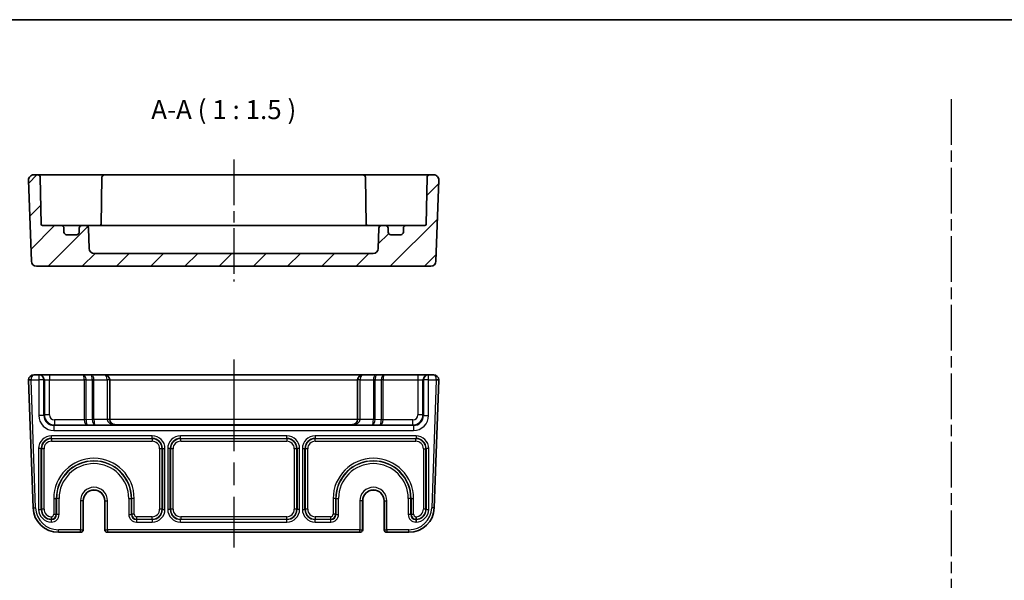
# Model space of a CAD drawing. Units: millimetres. Extents: x 22 to 2593, y 12 to 574.
# Drawn here: x 2106 to 2300, y 323 to 434 of the extents above; entities that cross this region are included whole.
import ezdxf

# ---------------------------------------------------------------- set-up
doc = ezdxf.new("R2010")
doc.units = ezdxf.units.MM
doc.header["$LTSCALE"] = 1.5
doc.linetypes.add('AM_ISO08W050', pattern=[18, 12, -1.5, 3, -1.5])
doc.linetypes.add('AM_ISO08W050x2', pattern=[9, 6, -0.75, 1.5, -0.75])
for name, color, linetype, lineweight in [('AM_7', 4, 'AM_ISO08W050', 25), ('Border (ISO)', 7, 'Continuous', 35), ('Hatch (ISO)', 1, 'Continuous', 18), ('Symbol (ISO)', 7, 'Continuous', 18), ('Visible (ISO)', 7, 'Continuous', 35), ('Visible Narrow (ISO)', 7, 'Continuous', 25)]:
    doc.layers.add(name, color=color, linetype=linetype, lineweight=lineweight)
doc.styles.add('Note Text (TK)', font='MS PGothic.ttf')

# ---------------------------------------------------------------- blocks, each defined once
blk = doc.blocks.new('図面枠 tk図枠')
at = {"layer": 'Border (ISO)'}
blk.add_line((14.5, 289), (405.5, 289), dxfattribs=at)

msp = doc.modelspace()

# ---------------------------------------------------------------- hatches: boundary and pattern name
at = {"layer": 'Hatch (ISO)'}
h = msp.add_hatch(dxfattribs=at)
h.set_pattern_fill('ANSI31', color=256, scale=38.1, style=0)
h.set_pattern_definition([(45, (1985, -4.534), (-3.367596, 3.367596), [])])
edge = h.paths.add_edge_path()
edge.add_ellipse((2120.8961, 388.4418), major_axis=(0, -1), ratio=1, start_angle=272, end_angle=360)
edge.add_line((2120.8961, 387.4418), (2175.7647, 387.4418))
edge.add_ellipse((2175.7647, 388.4418), major_axis=(0.9994, -0.0349), ratio=1, start_angle=272, end_angle=360)
edge.add_line((2176.7641, 388.4069), (2176.9056, 392.4592))
edge.add_ellipse((2177.4053, 392.4418), major_axis=(0, 0.5), ratio=1, start_angle=0, end_angle=88, ccw=False)
edge.add_line((2177.4053, 392.9418), (2178.2304, 392.9418))
edge.add_ellipse((2178.2304, 392.4418), major_axis=(0.5, 0), ratio=1, start_angle=0, end_angle=90, ccw=False)
edge.add_line((2178.7304, 392.4418), (2178.7304, 391.6418))
edge.add_ellipse((2179.2304, 391.6418), major_axis=(0, -0.5), ratio=1, start_angle=270, end_angle=360)
edge.add_line((2179.2304, 391.1418), (2181.2304, 391.1418))
edge.add_ellipse((2181.2304, 391.6418), major_axis=(0.5, 0), ratio=1, start_angle=270, end_angle=360)
edge.add_line((2181.7304, 391.6418), (2181.7304, 392.4418))
edge.add_ellipse((2182.2304, 392.4418), major_axis=(0, 0.5), ratio=1, start_angle=0, end_angle=90, ccw=False)
edge.add_line((2182.2304, 392.9418), (2185.9356, 392.9418))
edge.add_ellipse((2185.9356, 393.2418), major_axis=(0.3, -0.0052), ratio=1, start_angle=271, end_angle=360)
edge.add_line((2186.2355, 393.2365), (2186.3964, 402.4505))
edge.add_ellipse((2186.8963, 402.4418), major_axis=(0, 0.5), ratio=1, start_angle=0, end_angle=89, ccw=False)
edge.add_line((2186.8963, 402.9418), (2187.6949, 402.9418))
edge.add_ellipse((2187.6949, 401.9418), major_axis=(0.9994, -0.0349), ratio=1, start_angle=0, end_angle=92, ccw=False)
edge.add_line((2188.6942, 401.9069), (2188.1355, 385.9069))
edge.add_ellipse((2187.1361, 385.9418), major_axis=(0, -1), ratio=1, start_angle=0, end_angle=88, ccw=False)
edge.add_line((2187.1361, 384.9418), (2109.5246, 384.9418))
edge.add_ellipse((2109.5246, 385.9418), major_axis=(-0.9994, -0.0349), ratio=1, start_angle=0, end_angle=88, ccw=False)
edge.add_line((2108.5253, 385.9069), (2107.9665, 401.9069))
edge.add_ellipse((2108.9659, 401.9418), major_axis=(0, 1), ratio=1, start_angle=0, end_angle=92, ccw=False)
edge.add_line((2108.9659, 402.9418), (2109.7645, 402.9418))
edge.add_ellipse((2109.7645, 402.4418), major_axis=(0.4999, 0.0087), ratio=1, start_angle=0, end_angle=89, ccw=False)
edge.add_line((2110.2644, 402.4505), (2110.4252, 393.2365))
edge.add_ellipse((2110.7252, 393.2418), major_axis=(0, -0.3), ratio=1, start_angle=271, end_angle=360)
edge.add_line((2110.7252, 392.9418), (2114.4304, 392.9418))
edge.add_ellipse((2114.4304, 392.4418), major_axis=(0.5, 0), ratio=1, start_angle=0, end_angle=90, ccw=False)
edge.add_line((2114.9304, 392.4418), (2114.9304, 391.6418))
edge.add_ellipse((2115.4304, 391.6418), major_axis=(0, -0.5), ratio=1, start_angle=270, end_angle=360)
edge.add_line((2115.4304, 391.1418), (2117.4304, 391.1418))
edge.add_ellipse((2117.4304, 391.6418), major_axis=(0.5, 0), ratio=1, start_angle=270, end_angle=360)
edge.add_line((2117.9304, 391.6418), (2117.9304, 392.4418))
edge.add_ellipse((2118.4304, 392.4418), major_axis=(0, 0.5), ratio=1, start_angle=0, end_angle=90, ccw=False)
edge.add_line((2118.4304, 392.9418), (2119.2555, 392.9418))
edge.add_ellipse((2119.2555, 392.4418), major_axis=(0.4997, 0.0174), ratio=1, start_angle=0, end_angle=88, ccw=False)
edge.add_line((2119.7552, 392.4592), (2119.8967, 388.4069))

# ---------------------------------------------------------------- linework, layer by layer
at = {"layer": 'AM_7', "linetype": 'AM_ISO08W050x2'}
for p, q in [((2289.539, 417.8439), (2289.539, 23.0737)), ((2148.3304, 405.9418), (2148.3304, 381.9418))]:
    msp.add_line(p, q, dxfattribs=at)
at = {"layer": 'AM_7'}
msp.add_line((2148.3304, 366.5387), (2148.3304, 329.5387), dxfattribs=at)
at = {"layer": 'Visible (ISO)'}
for p, q in [((2107.9665, 401.9069), (2108.5253, 385.9069)), ((2109.7645, 402.9418), (2108.9659, 402.9418)), ((2112.764, 402.9418), (2109.7645, 402.9418)), ((2110.4252, 393.2365), (2110.2644, 402.4505)), ((2117.7572, 402.9418), (2112.764, 402.9418)), ((2118.4646, 402.9418), (2117.7572, 402.9418)), ((2119.6716, 402.9418), (2118.4646, 402.9418)), ((2121.8964, 402.9418), (2119.6716, 402.9418)), ((2122.8963, 402.9418), (2121.8964, 402.9418)), ((2122.3964, 402.4505), (2122.2325, 393.0629)), ((2173.7645, 402.9418), (2122.8963, 402.9418)), ((2174.7643, 402.9418), (2173.7645, 402.9418)), ((2174.2644, 402.4505), (2174.4283, 393.0629)), ((2176.9892, 402.9418), (2174.7643, 402.9418)), ((2178.1961, 402.9418), (2176.9892, 402.9418)), ((2178.9035, 402.9418), (2178.1961, 402.9418)), ((2183.8967, 402.9418), (2178.9035, 402.9418)), ((2186.8963, 402.9418), (2183.8967, 402.9418)), ((2186.3964, 402.4505), (2186.2355, 393.2365)), ((2187.6949, 402.9418), (2186.8963, 402.9418)), ((2188.1355, 385.9069), (2188.6942, 401.9069)), ((2114.4304, 392.9418), (2110.7252, 392.9418)), ((2115.1626, 392.9418), (2114.4304, 392.9418)), ((2114.9304, 391.6418), (2114.9304, 392.4418)), ((2118.4304, 392.9418), (2115.1626, 392.9418)), ((2117.9304, 392.4418), (2117.9304, 391.6418)), ((2119.2555, 392.9418), (2118.4304, 392.9418)), ((2120.0389, 392.9418), (2119.2555, 392.9418)), ((2119.8967, 388.4069), (2119.7552, 392.4592)), ((2122.1674, 392.9418), (2120.0389, 392.9418)), ((2124.0588, 392.9418), (2122.1674, 392.9418)), ((2172.602, 392.9418), (2124.0588, 392.9418)), ((2174.4934, 392.9418), (2172.602, 392.9418)), ((2176.6218, 392.9418), (2174.4934, 392.9418)), ((2177.4053, 392.9418), (2176.6218, 392.9418)), ((2176.9056, 392.4592), (2176.7641, 388.4069)), ((2178.2304, 392.9418), (2177.4053, 392.9418)), ((2181.4982, 392.9418), (2178.2304, 392.9418)), ((2178.7304, 391.6418), (2178.7304, 392.4418)), ((2182.2304, 392.9418), (2181.4982, 392.9418)), ((2181.7304, 392.4418), (2181.7304, 391.6418)), ((2185.9356, 392.9418), (2182.2304, 392.9418)), ((2117.4304, 391.1418), (2115.4304, 391.1418)), ((2181.2304, 391.1418), (2179.2304, 391.1418)), ((2175.7647, 387.4418), (2120.8961, 387.4418)), ((2109.5246, 384.9418), (2187.1361, 384.9418)), ((2107.9665, 362.5038), (2108.8444, 337.3642)), ((2109.9647, 363.5387), (2108.9659, 363.5387)), ((2110.0719, 363.5387), (2109.9647, 363.5387)), ((2112.0707, 363.5387), (2110.0719, 363.5387)), ((2118.7162, 363.5387), (2112.0707, 363.5387)), ((2120.2162, 363.5387), (2118.7162, 363.5387)), ((2122.9304, 363.5387), (2120.2162, 363.5387)), ((2173.7304, 363.5387), (2122.9304, 363.5387)), ((2123.9304, 354.7837), (2123.9304, 362.5387)), ((2172.7304, 362.5387), (2172.7304, 354.7837)), ((2176.4446, 363.5387), (2173.7304, 363.5387)), ((2177.9446, 363.5387), (2176.4446, 363.5387)), ((2184.5901, 363.5387), (2177.9446, 363.5387)), ((2186.5889, 363.5387), (2184.5901, 363.5387)), ((2186.6961, 363.5387), (2186.5889, 363.5387)), ((2187.6949, 363.5387), (2186.6961, 363.5387)), ((2187.8164, 337.3642), (2188.6942, 362.5038)), ((2118.7171, 338.7387), (2118.7171, 333.0387)), ((2122.9436, 333.0387), (2122.9436, 338.7387)), ((2173.7171, 338.7387), (2173.7171, 333.0387)), ((2177.9436, 333.0387), (2177.9436, 338.7387)), ((2113.8414, 332.5387), (2118.1778, 332.5387)), ((2118.1778, 332.5387), (2118.2171, 332.5387)), ((2123.4436, 332.5387), (2123.4829, 332.5387)), ((2123.4829, 332.5387), (2173.1778, 332.5387)), ((2173.1778, 332.5387), (2173.2171, 332.5387)), ((2178.4436, 332.5387), (2178.4829, 332.5387)), ((2178.4829, 332.5387), (2182.8194, 332.5387))]:
    msp.add_line(p, q, dxfattribs=at)
for centre, radius, start, end in [((2108.9659, 401.9418), 1, 90, 182), ((2109.7645, 402.4418), 0.5, 1, 90), ((2122.8963, 402.4418), 0.5, 90, 179), ((2173.7645, 402.4418), 0.5, 1, 90), ((2186.8963, 402.4418), 0.5, 90, 179), ((2187.6949, 401.9418), 1, 358, 90), ((2110.7252, 393.2418), 0.3, 181, 270), ((2114.4304, 392.4418), 0.5, 0, 90), ((2115.4304, 391.6418), 0.5, 180, 270), ((2117.4304, 391.6418), 0.5, 270, 0), ((2118.4304, 392.4418), 0.5, 90, 180), ((2119.2555, 392.4418), 0.5, 2, 90), ((2121.9356, 393.2418), 0.3, 270, 359), ((2174.7252, 393.2418), 0.3, 181, 270), ((2177.4053, 392.4418), 0.5, 90, 178), ((2178.2304, 392.4418), 0.5, 0, 90), ((2179.2304, 391.6418), 0.5, 180, 270), ((2181.2304, 391.6418), 0.5, 270, 0), ((2182.2304, 392.4418), 0.5, 90, 180), ((2185.9356, 393.2418), 0.3, 270, 359), ((2120.8961, 388.4418), 1, 182, 270), ((2175.7647, 388.4418), 1, 270, 358), ((2109.5246, 385.9418), 1, 182, 270), ((2187.1361, 385.9418), 1, 270, 358), ((2108.9659, 362.5387), 1, 90, 180), ((2108.9659, 362.5387), 1, 180, 182), ((2122.9304, 362.5387), 1, 0, 90), ((2173.7304, 362.5387), 1, 90, 180), ((2187.6949, 362.5387), 1, 0, 90), ((2187.6949, 362.5387), 1, 358, 0), ((2120.8304, 338.7387), 2.1133, 0, 180), ((2175.8304, 338.7387), 2.1133, 0, 180), ((2113.8414, 337.5387), 5, 182, 270), ((2182.8194, 337.5387), 5, 270, 358), ((2118.2171, 333.0387), 0.5, 270, 0), ((2123.4436, 333.0387), 0.5, 180, 270), ((2173.2171, 333.0387), 0.5, 270, 0), ((2178.4436, 333.0387), 0.5, 180, 270)]:
    msp.add_arc(centre, radius, start, end, dxfattribs=at)
for centre, major_axis, ratio, start_param, end_param in [((2124.9304, 354.8012), (0, -1.0006), 0.99939083, 4.71238898, 4.74729557), ((2124.9304, 354.7662), (-0.7193, 0.7193), 0.96568877, 0.80285146, 2.3387412), ((2171.7304, 354.7662), (0.7193, 0.7193), 0.96568877, 3.94444411, 5.48033385), ((2171.7304, 354.8012), (0, -1.0006), 0.99939083, 1.53588974, 1.57079633)]:
    msp.add_ellipse(centre, major_axis=major_axis, ratio=ratio, start_param=start_param, end_param=end_param, dxfattribs=at)
for points, knots in [([(2122.2167, 392.9418), (2122.2176, 392.9455), (2122.2184, 392.9492), (2122.2271, 392.989), (2122.2319, 393.0259), (2122.2325, 393.0629)], [0.210389045, 0.210389045, 0.210389045, 0.210389045, 0.2119108303, 0.2119108303, 0.2267315799, 0.2267315799, 0.2267315799, 0.2267315799]), ([(2112.4431, 335.6099), (2112.4432, 335.6087), (2112.4432, 335.6075), (2112.444, 335.5461), (2112.4446, 335.4865), (2112.4457, 335.3696), (2112.4462, 335.3139), (2112.4468, 335.2191), (2112.447, 335.1809), (2112.4473, 335.1272), (2112.4474, 335.1122), (2112.4474, 335.1098)], [-0.0769965318, -0.0769965318, -0.0769965318, -0.0769965318, -0.0766401716, -0.0766401716, -0.0585901505, -0.0585901505, -0.0390528162, -0.0390528162, -0.0195247333, -0.0195247333, 0, 0, 0, 0]), ([(2184.2176, 335.6099), (2184.2176, 335.6087), (2184.2176, 335.6075), (2184.2168, 335.5461), (2184.2161, 335.4865), (2184.215, 335.3696), (2184.2146, 335.3139), (2184.214, 335.2191), (2184.2137, 335.1809), (2184.2134, 335.1272), (2184.2133, 335.1122), (2184.2133, 335.1098)], [-0.07699653, -0.07699653, -0.07699653, -0.07699653, -0.0766399354, -0.0766399354, -0.0585902619, -0.0585902619, -0.0390520238, -0.0390520238, -0.0195240091, -0.0195240091, 0, 0, 0, 0])]:
    msp.add_open_spline(points, degree=3, knots=knots, dxfattribs=at)
for points in [[(2174.4283, 393.0629), (2174.429, 393.0197), (2174.4353, 392.9787), (2174.444, 392.9418)], [(2112.4551, 335.0646), (2112.4526, 335.0791), (2112.45, 335.0942), (2112.4474, 335.1098)], [(2184.2133, 335.1098), (2184.2107, 335.0942), (2184.2082, 335.0791), (2184.2057, 335.0646)], [(2184.2133, 335.1098), (2184.2133, 335.1098), (2184.2133, 335.1098), (2184.2133, 335.1098)]]:
    msp.add_open_spline(points, degree=3, dxfattribs=at)
at = {"layer": 'Visible Narrow (ISO)'}
for p, q in [((2108.4659, 362.5387), (2107.9659, 362.5387)), ((2108.4662, 362.5212), (2107.9665, 362.5038)), ((2108.4659, 362.5387), (2109.9647, 362.5387)), ((2109.3441, 337.3816), (2108.4662, 362.5212)), ((2109.9647, 363.5387), (2109.9647, 362.5387)), ((2110.9641, 362.5387), (2109.9647, 362.5387)), ((2109.9647, 362.5387), (2109.9647, 355.5711)), ((2110.9641, 362.5387), (2111.0713, 362.5387)), ((2110.9641, 355.5711), (2110.9641, 362.5387)), ((2111.0713, 362.5387), (2111.0713, 355.6783)), ((2111.0713, 362.5387), (2112.0707, 362.5387)), ((2112.0707, 363.5387), (2112.0707, 362.5387)), ((2112.0707, 355.6783), (2112.0707, 362.5387)), ((2112.0707, 362.5387), (2118.9233, 362.5387)), ((2119.2768, 362.5387), (2118.9233, 362.5387)), ((2118.9233, 362.5387), (2118.9233, 354.6943)), ((2119.2768, 354.6943), (2119.2768, 362.5387)), ((2119.2768, 362.5387), (2120.4839, 362.5387)), ((2120.8375, 362.5387), (2120.4839, 362.5387)), ((2120.4839, 362.5387), (2120.4839, 354.7364)), ((2120.8375, 354.7364), (2120.8375, 362.5387)), ((2120.8375, 362.5387), (2123.4304, 362.5387)), ((2123.9304, 362.5387), (2123.4304, 362.5387)), ((2123.4304, 362.5387), (2123.4304, 354.7837)), ((2123.9304, 362.5387), (2172.7304, 362.5387)), ((2173.2304, 362.5387), (2172.7304, 362.5387)), ((2173.2304, 354.7837), (2173.2304, 362.5387)), ((2173.2304, 362.5387), (2175.8233, 362.5387)), ((2176.1768, 362.5387), (2175.8233, 362.5387)), ((2175.8233, 362.5387), (2175.8233, 354.7364)), ((2176.1768, 354.7364), (2176.1768, 362.5387)), ((2176.1768, 362.5387), (2177.3839, 362.5387)), ((2177.3839, 362.5387), (2177.3839, 354.6943)), ((2177.7375, 362.5387), (2177.3839, 362.5387)), ((2177.7375, 354.6943), (2177.7375, 362.5387)), ((2177.7375, 362.5387), (2184.5901, 362.5387)), ((2184.5901, 363.5387), (2184.5901, 362.5387)), ((2184.5901, 362.5387), (2184.5901, 355.6783)), ((2184.5901, 362.5387), (2185.5895, 362.5387)), ((2185.5895, 355.6783), (2185.5895, 362.5387)), ((2185.5895, 362.5387), (2185.6967, 362.5387)), ((2186.6961, 362.5387), (2185.6967, 362.5387)), ((2185.6967, 362.5387), (2185.6967, 355.5711)), ((2186.6961, 362.5387), (2186.6961, 363.5387)), ((2186.6961, 362.5387), (2188.1949, 362.5387)), ((2186.6961, 355.5711), (2186.6961, 362.5387)), ((2188.1946, 362.5212), (2187.3167, 337.3816)), ((2188.6942, 362.5038), (2188.1946, 362.5212)), ((2188.6949, 362.5387), (2188.1949, 362.5387)), ((2110.9641, 355.5711), (2109.9647, 355.5711)), ((2111.0713, 355.6783), (2110.9641, 355.5711)), ((2112.0707, 355.6783), (2111.0713, 355.6783)), ((2118.9234, 354.6789), (2113.0701, 354.6789)), ((2113.0701, 354.6789), (2113.0701, 353.6796)), ((2119.2768, 354.6943), (2118.9233, 354.6943)), ((2119.2768, 354.6841), (2118.9234, 354.6789)), ((2120.4839, 354.7364), (2119.2768, 354.6943)), ((2120.4839, 354.7364), (2120.8375, 354.7364)), ((2120.4841, 354.7262), (2120.8375, 354.7313)), ((2123.4313, 354.7313), (2120.8375, 354.7313)), ((2123.9304, 354.7837), (2123.4304, 354.7837)), ((2123.931, 354.7488), (2123.4313, 354.7313)), ((2172.7298, 354.7662), (2123.931, 354.7662)), ((2173.2295, 354.7313), (2172.7298, 354.7488)), ((2173.2304, 354.7837), (2172.7304, 354.7837)), ((2175.8232, 354.7313), (2173.2295, 354.7313)), ((2176.1767, 354.7262), (2175.8232, 354.7313)), ((2176.1768, 354.7364), (2175.8233, 354.7364)), ((2177.3839, 354.6943), (2176.1768, 354.7364)), ((2177.7375, 354.6943), (2177.3839, 354.6943)), ((2177.7374, 354.6789), (2177.3839, 354.6841)), ((2183.5907, 354.6789), (2177.7374, 354.6789)), ((2183.5907, 353.6796), (2183.5907, 354.6789)), ((2185.5895, 355.6783), (2184.5901, 355.6783)), ((2185.6967, 355.5711), (2185.5895, 355.6783)), ((2185.6967, 355.5711), (2186.6961, 355.5711)), ((2112.9629, 353.5724), (2113.0701, 353.6796)), ((2112.9629, 353.5724), (2112.9629, 352.573)), ((2183.6979, 353.5724), (2112.9629, 353.5724)), ((2113.0701, 353.6796), (2119.5446, 353.6796)), ((2119.5446, 353.6796), (2121.0446, 353.7319)), ((2121.0446, 353.7319), (2124.9304, 353.7319)), ((2124.9304, 353.7669), (2171.7304, 353.7669)), ((2124.9304, 353.7319), (2124.9304, 353.7669)), ((2171.7304, 353.7669), (2171.7304, 353.7319)), ((2171.7304, 353.7319), (2175.6162, 353.7319)), ((2175.6162, 353.7319), (2177.1162, 353.6796)), ((2177.1162, 353.6796), (2183.5907, 353.6796)), ((2183.5907, 353.6796), (2183.6979, 353.5724)), ((2183.6979, 353.5724), (2183.6979, 352.573)), ((2132.3148, 351.5215), (2112.446, 351.5215)), ((2112.446, 351.0218), (2112.446, 351.5215)), ((2112.446, 351.0218), (2132.3148, 351.0218)), ((2112.4996, 350.9682), (2112.446, 351.0218)), ((2112.4996, 350.9682), (2112.4996, 350.4685)), ((2132.2612, 350.9682), (2112.4996, 350.9682)), ((2112.9629, 352.573), (2183.6979, 352.573)), ((2132.3148, 351.0218), (2132.2612, 350.9682)), ((2132.2612, 350.9682), (2132.2612, 350.4685)), ((2132.3148, 351.0218), (2132.3148, 351.5215)), ((2158.8148, 351.5215), (2137.846, 351.5215)), ((2137.846, 351.0218), (2137.846, 351.5215)), ((2137.846, 351.0218), (2158.8148, 351.0218)), ((2137.8996, 350.9682), (2137.846, 351.0218)), ((2137.8996, 350.4685), (2137.8996, 350.9682)), ((2158.7612, 350.9682), (2137.8996, 350.9682)), ((2158.8148, 351.0218), (2158.7612, 350.9682)), ((2158.7612, 350.9682), (2158.7612, 350.4685)), ((2158.8148, 351.0218), (2158.8148, 351.5215)), ((2184.2148, 351.5215), (2164.346, 351.5215)), ((2164.346, 351.5215), (2164.346, 351.0218)), ((2164.346, 351.0218), (2184.2148, 351.0218)), ((2164.3996, 350.9682), (2164.346, 351.0218)), ((2164.3996, 350.4685), (2164.3996, 350.9682)), ((2184.1612, 350.9682), (2164.3996, 350.9682)), ((2184.2148, 351.0218), (2184.1612, 350.9682)), ((2184.1612, 350.4685), (2184.1612, 350.9682)), ((2184.2148, 351.5215), (2184.2148, 351.0218)), ((2109.9475, 349.023), (2109.9475, 337.0543)), ((2110.4472, 349.023), (2109.9475, 349.023)), ((2110.4472, 337.0543), (2110.4472, 349.023)), ((2110.4472, 349.023), (2110.5008, 348.9694)), ((2111.0005, 348.9694), (2110.5008, 348.9694)), ((2110.5008, 348.9694), (2110.5008, 337.1079)), ((2111.0005, 337.1079), (2111.0005, 348.9694)), ((2112.4996, 350.4685), (2132.2612, 350.4685)), ((2134.2599, 348.9694), (2133.7602, 348.9694)), ((2133.7602, 348.9694), (2133.7602, 337.1079)), ((2134.2599, 348.9694), (2134.3135, 349.023)), ((2134.2599, 337.1079), (2134.2599, 348.9694)), ((2134.3135, 349.023), (2134.8132, 349.023)), ((2134.3135, 349.023), (2134.3135, 337.0543)), ((2134.8132, 337.0543), (2134.8132, 349.023)), ((2135.3475, 349.023), (2135.3475, 337.0543)), ((2135.8472, 349.023), (2135.3475, 349.023)), ((2135.8472, 337.0543), (2135.8472, 349.023)), ((2135.8472, 349.023), (2135.9008, 348.9694)), ((2136.4005, 348.9694), (2135.9008, 348.9694)), ((2135.9008, 348.9694), (2135.9008, 337.1079)), ((2136.4005, 337.1079), (2136.4005, 348.9694)), ((2137.8996, 350.4685), (2158.7612, 350.4685)), ((2160.7599, 348.9694), (2160.2602, 348.9694)), ((2160.2602, 348.9694), (2160.2602, 337.1079)), ((2160.7599, 348.9694), (2160.8135, 349.023)), ((2160.7599, 337.1079), (2160.7599, 348.9694)), ((2161.3132, 349.023), (2160.8135, 349.023)), ((2160.8135, 349.023), (2160.8135, 337.0543)), ((2161.3132, 337.0543), (2161.3132, 349.023)), ((2161.8475, 349.023), (2161.8475, 337.0543)), ((2161.8475, 349.023), (2162.3472, 349.023)), ((2162.3472, 337.0543), (2162.3472, 349.023)), ((2162.3472, 349.023), (2162.4008, 348.9694)), ((2162.9005, 348.9694), (2162.4008, 348.9694)), ((2162.4008, 348.9694), (2162.4008, 337.1079)), ((2162.9005, 337.1079), (2162.9005, 348.9694)), ((2164.3996, 350.4685), (2184.1612, 350.4685)), ((2185.6602, 348.9694), (2186.1599, 348.9694)), ((2185.6602, 348.9694), (2185.6602, 337.1079)), ((2186.1599, 348.9694), (2186.2135, 349.023)), ((2186.1599, 337.1079), (2186.1599, 348.9694)), ((2186.7132, 349.023), (2186.2135, 349.023)), ((2186.2135, 349.023), (2186.2135, 337.0543)), ((2186.7132, 337.0543), (2186.7132, 349.023)), ((2112.9102, 339.1887), (2113.4099, 339.1887)), ((2112.9102, 339.1887), (2112.9102, 336.1085)), ((2113.4099, 336.1085), (2113.4099, 339.1887)), ((2113.4635, 339.1887), (2113.4099, 339.1887)), ((2113.4635, 339.1887), (2113.4635, 336.0549)), ((2113.9632, 339.1887), (2113.4635, 339.1887)), ((2113.9632, 336.0549), (2113.9632, 339.1887)), ((2127.6975, 339.1887), (2127.6975, 336.0549)), ((2127.6975, 339.1887), (2128.1972, 339.1887)), ((2128.1972, 336.0549), (2128.1972, 339.1887)), ((2128.1972, 339.1887), (2128.2508, 339.1887)), ((2128.7505, 339.1887), (2128.2508, 339.1887)), ((2128.2508, 339.1887), (2128.2508, 336.1085)), ((2128.7505, 336.1085), (2128.7505, 339.1887)), ((2168.4099, 339.1887), (2167.9102, 339.1887)), ((2167.9102, 339.1887), (2167.9102, 336.1085)), ((2168.4099, 336.1085), (2168.4099, 339.1887)), ((2168.4635, 339.1887), (2168.4099, 339.1887)), ((2168.4635, 339.1887), (2168.4635, 336.0549)), ((2168.4635, 339.1887), (2168.9632, 339.1887)), ((2168.9632, 336.0549), (2168.9632, 339.1887)), ((2182.6975, 339.1887), (2182.6975, 336.0549)), ((2183.1972, 339.1887), (2182.6975, 339.1887)), ((2183.1972, 336.0549), (2183.1972, 339.1887)), ((2183.1972, 339.1887), (2183.2508, 339.1887)), ((2183.2508, 339.1887), (2183.7505, 339.1887)), ((2183.2508, 339.1887), (2183.2508, 336.1085)), ((2183.7505, 336.1085), (2183.7505, 339.1887)), ((2108.8444, 337.3642), (2109.3441, 337.3816)), ((2118.1778, 338.7387), (2118.1778, 333.0387)), ((2118.6777, 338.7387), (2118.1778, 338.7387)), ((2118.6777, 333.0387), (2118.6777, 338.7387)), ((2118.7169, 338.7387), (2118.6777, 338.7387)), ((2118.7169, 338.7387), (2118.7171, 338.7387)), ((2118.7169, 338.7387), (2118.7169, 333.0387)), ((2122.9438, 338.7387), (2122.9436, 338.7387)), ((2122.9438, 333.0387), (2122.9438, 338.7387)), ((2122.9438, 338.7387), (2122.9831, 338.7387)), ((2122.9831, 338.7387), (2122.9831, 333.0387)), ((2122.9831, 338.7387), (2123.4829, 338.7387)), ((2123.4829, 333.0387), (2123.4829, 338.7387)), ((2173.1778, 338.7387), (2173.1778, 333.0387)), ((2173.6777, 338.7387), (2173.1778, 338.7387)), ((2173.6777, 333.0387), (2173.6777, 338.7387)), ((2173.7169, 338.7387), (2173.6777, 338.7387)), ((2173.7169, 338.7387), (2173.7171, 338.7387)), ((2173.7169, 338.7387), (2173.7169, 333.0387)), ((2177.9438, 338.7387), (2177.9436, 338.7387)), ((2177.9438, 333.0387), (2177.9438, 338.7387)), ((2177.9438, 338.7387), (2177.9831, 338.7387)), ((2177.9831, 338.7387), (2177.9831, 333.0387)), ((2177.9831, 338.7387), (2178.4829, 338.7387)), ((2178.4829, 333.0387), (2178.4829, 338.7387)), ((2187.8164, 337.3642), (2187.3167, 337.3816)), ((2109.9475, 337.0543), (2110.4472, 337.0543)), ((2110.5008, 337.1079), (2110.4472, 337.0543)), ((2111.0005, 337.1079), (2110.5008, 337.1079)), ((2112.9102, 336.1085), (2113.4099, 336.1085)), ((2113.4635, 336.0549), (2113.4099, 336.1085)), ((2113.9632, 336.0549), (2113.4635, 336.0549)), ((2127.6975, 336.0549), (2128.1972, 336.0549)), ((2128.2508, 336.1085), (2128.1972, 336.0549)), ((2128.7505, 336.1085), (2128.2508, 336.1085)), ((2129.2502, 335.1091), (2129.2502, 335.6088)), ((2132.2612, 335.6088), (2129.2502, 335.6088)), ((2132.2612, 335.1091), (2132.2612, 335.6088)), ((2134.2599, 337.1079), (2133.7602, 337.1079)), ((2134.3135, 337.0543), (2134.2599, 337.1079)), ((2134.3135, 337.0543), (2134.8132, 337.0543)), ((2135.8472, 337.0543), (2135.3475, 337.0543)), ((2135.9008, 337.1079), (2135.8472, 337.0543)), ((2136.4005, 337.1079), (2135.9008, 337.1079)), ((2137.8996, 335.6088), (2137.8996, 335.1091)), ((2158.7612, 335.6088), (2137.8996, 335.6088)), ((2158.7612, 335.1091), (2158.7612, 335.6088)), ((2160.7599, 337.1079), (2160.2602, 337.1079)), ((2160.8135, 337.0543), (2160.7599, 337.1079)), ((2161.3132, 337.0543), (2160.8135, 337.0543)), ((2161.8475, 337.0543), (2162.3472, 337.0543)), ((2162.4008, 337.1079), (2162.3472, 337.0543)), ((2162.9005, 337.1079), (2162.4008, 337.1079)), ((2164.3996, 335.6088), (2164.3996, 335.1091)), ((2167.4105, 335.6088), (2164.3996, 335.6088)), ((2167.4105, 335.6088), (2167.4105, 335.1091)), ((2168.4099, 336.1085), (2167.9102, 336.1085)), ((2168.4635, 336.0549), (2168.4099, 336.1085)), ((2168.4635, 336.0549), (2168.9632, 336.0549)), ((2183.1972, 336.0549), (2182.6975, 336.0549)), ((2183.2508, 336.1085), (2183.1972, 336.0549)), ((2183.2508, 336.1085), (2183.7505, 336.1085)), ((2186.1599, 337.1079), (2185.6602, 337.1079)), ((2186.2135, 337.0543), (2186.1599, 337.1079)), ((2186.2135, 337.0543), (2186.7132, 337.0543)), ((2112.446, 335.0555), (2112.4551, 335.0646)), ((2112.446, 334.5558), (2112.446, 335.0555)), ((2112.4641, 335.0555), (2112.446, 335.0555)), ((2112.446, 334.5558), (2112.4641, 334.5558)), ((2112.4551, 335.0646), (2112.4641, 335.0555)), ((2112.4641, 334.5558), (2112.4641, 335.0555)), ((2129.1966, 335.0555), (2129.2502, 335.1091)), ((2129.1966, 335.0555), (2129.1966, 334.5558)), ((2132.3148, 335.0555), (2129.1966, 335.0555)), ((2129.1966, 334.5558), (2132.3148, 334.5558)), ((2129.2502, 335.1091), (2132.2612, 335.1091)), ((2132.2612, 335.1091), (2132.3148, 335.0555)), ((2132.3148, 335.0555), (2132.3148, 334.5558)), ((2137.846, 335.0555), (2137.8996, 335.1091)), ((2137.846, 334.5558), (2137.846, 335.0555)), ((2158.8148, 335.0555), (2137.846, 335.0555)), ((2137.846, 334.5558), (2158.8148, 334.5558)), ((2137.8996, 335.1091), (2158.7612, 335.1091)), ((2158.7612, 335.1091), (2158.8148, 335.0555)), ((2158.8148, 334.5558), (2158.8148, 335.0555)), ((2164.346, 335.0555), (2164.3996, 335.1091)), ((2164.346, 334.5558), (2164.346, 335.0555)), ((2167.4641, 335.0555), (2164.346, 335.0555)), ((2164.346, 334.5558), (2167.4641, 334.5558)), ((2164.3996, 335.1091), (2167.4105, 335.1091)), ((2167.4105, 335.1091), (2167.4641, 335.0555)), ((2167.4641, 334.5558), (2167.4641, 335.0555)), ((2184.1966, 335.0555), (2184.2057, 335.0646)), ((2184.1966, 335.0555), (2184.1966, 334.5558)), ((2184.2148, 335.0555), (2184.1966, 335.0555)), ((2184.1966, 334.5558), (2184.2148, 334.5558)), ((2184.2057, 335.0646), (2184.2148, 335.0555)), ((2184.2148, 335.0555), (2184.2148, 334.5558)), ((2118.1778, 333.0387), (2113.8414, 333.0387)), ((2113.8414, 332.5387), (2113.8414, 333.0387)), ((2118.1778, 333.0387), (2118.6777, 333.0387)), ((2118.1778, 332.5387), (2118.1778, 333.0387)), ((2118.7169, 333.0387), (2118.6777, 333.0387)), ((2118.7171, 333.0387), (2118.7169, 333.0387)), ((2122.9438, 333.0387), (2122.9436, 333.0387)), ((2122.9831, 333.0387), (2122.9438, 333.0387)), ((2122.9831, 333.0387), (2123.4829, 333.0387)), ((2173.1778, 333.0387), (2123.4829, 333.0387)), ((2123.4829, 333.0387), (2123.4829, 332.5387)), ((2173.1778, 332.5387), (2173.1778, 333.0387)), ((2173.1778, 333.0387), (2173.6777, 333.0387)), ((2173.7169, 333.0387), (2173.6777, 333.0387)), ((2173.7171, 333.0387), (2173.7169, 333.0387)), ((2177.9438, 333.0387), (2177.9436, 333.0387)), ((2177.9831, 333.0387), (2177.9438, 333.0387)), ((2177.9831, 333.0387), (2178.4829, 333.0387)), ((2182.8194, 333.0387), (2178.4829, 333.0387)), ((2178.4829, 333.0387), (2178.4829, 332.5387)), ((2182.8194, 332.5387), (2182.8194, 333.0387))]:
    msp.add_line(p, q, dxfattribs=at)
for centre, radius, start, end in [((2108.9659, 362.5387), 0.5, 180, 182), ((2187.6949, 362.5387), 0.5, 358, 0), ((2120.8304, 339.1887), 7.9201, 0, 180), ((2175.8304, 339.1887), 7.9201, 0, 180), ((2120.8304, 339.1887), 7.4205, 0, 180), ((2120.8304, 339.1887), 7.3669, 0, 180), ((2120.8304, 339.1887), 6.8672, 0, 180), ((2175.8304, 339.1887), 7.4205, 0, 180), ((2175.8304, 339.1887), 7.3669, 0, 180), ((2175.8304, 339.1887), 6.8672, 0, 180), ((2120.8304, 338.7387), 2.6525, 0, 180), ((2175.8304, 338.7387), 2.6525, 0, 180), ((2120.8304, 338.7387), 2.1527, 0, 180), ((2120.8304, 338.7387), 2.1134, 0, 180), ((2175.8304, 338.7387), 2.1527, 0, 180), ((2175.8304, 338.7387), 2.1134, 0, 180), ((2113.8414, 337.5387), 4.5, 182, 270), ((2182.8194, 337.5387), 4.5, 270, 358)]:
    msp.add_arc(centre, radius, start, end, dxfattribs=at)
for centre, major_axis, ratio, start_param, end_param in [((2108.9659, 362.5387), (0, 1), 0.5, 0, 1.57079633), ((2109.9647, 362.5387), (0, 1), 0.99939083, 4.71238898, 6.28318531), ((2110.0719, 362.5387), (0, 1), 0.99939083, 4.71238898, 6.28318531), ((2118.7162, 362.5387), (0, 1), 0.56066017, 4.71238898, 6.28318531), ((2118.7162, 362.5387), (0, -1), 0.20710678, 1.57079633, 3.14159265), ((2120.2162, 362.5387), (0, 1), 0.62132034, 4.71238898, 6.28318531), ((2120.2162, 362.5387), (0, -1), 0.26776695, 1.57079633, 3.14159265), ((2122.9304, 362.5387), (0, -1), 0.5, 1.57079633, 3.14159265), ((2173.7304, 362.5387), (0, 1), 0.5, 0, 1.57079633), ((2176.4446, 362.5387), (0, -1), 0.62132034, 3.14159265, 4.71238898), ((2176.4446, 362.5387), (0, 1), 0.26776695, 0, 1.57079633), ((2177.9446, 362.5387), (0, -1), 0.56066017, 3.14159265, 4.71238898), ((2177.9446, 362.5387), (0, 1), 0.20710678, 0, 1.57079633), ((2186.5889, 362.5387), (0, 1), 0.99939083, 0, 1.57079633), ((2186.6961, 362.5387), (0, 1), 0.99939083, 0, 1.57079633), ((2187.6949, 362.5387), (0, -1), 0.5, 1.57079633, 3.14159265), ((2112.9665, 355.5748), (-2.1239, -2.1239), 0.99878277, 5.49839613, 7.06797448), ((2112.9665, 355.5748), (-1.4177, -1.4177), 0.99756923, 5.49839613, 7.06797448), ((2113.0713, 355.6796), (-1.4142, -1.4142), 0.99999926, 5.49839613, 7.06797448), ((2113.0713, 355.6796), (-0.708, -0.708), 0.99878277, 5.49839613, 7.06797448), ((2121.0446, 354.7313), (-2.1207, -0.0741), 0.70689131, 6.25850513, 6.26873154), ((2119.5446, 354.6789), (0.0353, -0.9998), 0.62073397, 4.69047553, 6.22636527), ((2121.0446, 354.7313), (-1.7674, -0.0617), 0.56544413, 6.25850513, 6.26873154), ((2119.5446, 354.6789), (-0.0115, 1.0002), 0.2676281, 1.56259632, 3.09848606), ((2121.5446, 354.7488), (-1.0601, -0.037), 0.94271323, 6.25850513, 6.26873154), ((2121.0446, 354.7313), (0.0244, -0.9997), 0.56047273, 4.70384434, 6.23973408), ((2121.5446, 354.7488), (-0.7069, -0.0247), 0.70689131, 6.25850513, 6.26873154), ((2121.0446, 354.7313), (-0.0076, 1), 0.2070585, 1.56923201, 3.10512175), ((2124.9304, 354.7837), (0, -1.5009), 0.99939083, 4.71238898, 4.74729557), ((2124.9304, 354.7313), (-1.4994, 0.0627), 0.66561312, 0.06272616, 1.5986159), ((2124.9304, 354.7837), (0, -1.0012), 0.99878258, 4.71238898, 4.74729557), ((2124.9304, 354.7313), (-0.7203, 0.7309), 0.94898455, 0.80139835, 2.33728809), ((2171.7304, 354.7313), (-0.7203, -0.7309), 0.94898455, 0.80430456, 2.34019431), ((2171.7304, 354.7313), (1.4994, 0.0627), 0.66561312, 4.6845694, 6.22045915), ((2171.7304, 354.7837), (0, -1.0012), 0.99878258, 1.53588974, 1.57079633), ((2171.7304, 354.7837), (0, -1.5009), 0.99939083, 1.53588974, 1.57079633), ((2175.6162, 354.7313), (-0.0076, -1), 0.2070585, 0.0364709, 1.57236064), ((2175.6162, 354.7313), (0.0244, 0.9997), 0.56047273, 3.18504388, 4.72093362), ((2175.1162, 354.7488), (0.7069, -0.0247), 0.70689131, 0.01445377, 0.02468018), ((2175.1162, 354.7488), (1.0601, -0.037), 0.94271323, 0.01445377, 0.02468018), ((2177.1162, 354.6789), (-0.0115, -1.0002), 0.2676281, 0.04310659, 1.57899633), ((2177.1162, 354.6789), (0.0353, 0.9998), 0.62073397, 3.19841269, 4.73430243), ((2175.6162, 354.7313), (1.7674, -0.0617), 0.56544413, 0.01445377, 0.02468018), ((2175.6162, 354.7313), (2.1207, -0.0741), 0.70689131, 0.01445377, 0.02468018), ((2183.5895, 355.6796), (0.708, -0.708), 0.99878277, 5.49839613, 7.06797448), ((2183.5895, 355.6796), (1.4142, -1.4142), 0.99999926, 5.49839613, 7.06797448), ((2183.6942, 355.5748), (2.1239, -2.1239), 0.99878277, 5.49839613, 7.06797448), ((2183.6942, 355.5748), (1.4177, -1.4177), 0.99756923, 5.49839613, 7.06797448), ((2112.4491, 349.02), (-1.7699, 1.7699), 0.99878277, 5.49839613, 7.06797448), ((2112.4491, 349.02), (-1.4168, 1.4168), 0.99817563, 5.49839613, 7.06797448), ((2112.5014, 348.9676), (-1.4151, 1.4151), 0.99939064, 5.49839613, 7.06797448), ((2132.2593, 348.9676), (1.4151, 1.4151), 0.99939064, 5.49839613, 7.06797448), ((2132.3117, 349.02), (1.7699, 1.7699), 0.99878277, 5.49839613, 7.06797448), ((2132.3117, 349.02), (1.4168, 1.4168), 0.99817563, 5.49839613, 7.06797448), ((2137.8491, 349.02), (-1.7699, 1.7699), 0.99878277, 5.49839613, 7.06797448), ((2137.8491, 349.02), (-1.4168, 1.4168), 0.99817563, 5.49839613, 7.06797448), ((2137.9014, 348.9676), (-1.4151, 1.4151), 0.99939064, 5.49839613, 7.06797448), ((2158.7593, 348.9676), (1.4151, 1.4151), 0.99939064, 5.49839613, 7.06797448), ((2158.8117, 349.02), (1.7699, 1.7699), 0.99878277, 5.49839613, 7.06797448), ((2158.8117, 349.02), (1.4168, 1.4168), 0.99817563, 5.49839613, 7.06797448), ((2164.3491, 349.02), (-1.7699, 1.7699), 0.99878277, 5.49839613, 7.06797448), ((2164.3491, 349.02), (-1.4168, 1.4168), 0.99817563, 5.49839613, 7.06797448), ((2164.4014, 348.9676), (-1.4151, 1.4151), 0.99939064, 5.49839613, 7.06797448), ((2184.1593, 348.9676), (1.4151, 1.4151), 0.99939064, 5.49839613, 7.06797448), ((2184.2117, 349.02), (1.7699, 1.7699), 0.99878277, 5.49839613, 7.06797448), ((2184.2117, 349.02), (1.4168, 1.4168), 0.99817563, 5.49839613, 7.06797448), ((2112.5014, 348.9676), (-1.062, 1.062), 0.99878277, 5.49839613, 7.06797448), ((2132.2593, 348.9676), (1.062, 1.062), 0.99878277, 5.49839613, 7.06797448), ((2137.9014, 348.9676), (-1.062, 1.062), 0.99878277, 5.49839613, 7.06797448), ((2158.7593, 348.9676), (1.062, 1.062), 0.99878277, 5.49839613, 7.06797448), ((2164.4014, 348.9676), (-1.062, 1.062), 0.99878277, 5.49839613, 7.06797448), ((2184.1593, 348.9676), (1.062, 1.062), 0.99878277, 5.49839613, 7.06797448), ((2112.4491, 337.0573), (-1.7699, -1.7699), 0.99878277, 5.49839613, 7.06797448), ((2112.4491, 337.0573), (-1.4168, -1.4168), 0.99817563, 5.49839613, 7.06797448), ((2112.5014, 337.1097), (-1.4151, -1.4151), 0.99939064, 5.49839613, 7.04188757), ((2112.5014, 337.1097), (-1.062, -1.062), 0.99878277, 5.49839613, 7.03033531), ((2112.4099, 336.1091), (0.354, -0.354), 0.99878277, 5.56359679, 7.06797448), ((2112.4099, 336.1091), (0.7071, -0.7071), 0.99999926, 5.53529492, 7.06797448), ((2112.4623, 336.0567), (1.062, -1.062), 0.99878277, 5.49839613, 7.06797448), ((2112.4623, 336.0567), (0.7088, -0.7088), 0.99756923, 5.49839613, 7.06797448), ((2129.1985, 336.0567), (-1.062, -1.062), 0.99878277, 5.49839613, 7.06797448), ((2129.1985, 336.0567), (-0.7088, -0.7088), 0.99756923, 5.49839613, 7.06797448), ((2129.2508, 336.1091), (-0.7071, -0.7071), 0.99999926, 5.49839613, 7.06797448), ((2129.2508, 336.1091), (-0.354, -0.354), 0.99878277, 5.49839613, 7.06797448), ((2132.2593, 337.1097), (1.062, -1.062), 0.99878277, 5.49839613, 7.06797448), ((2132.2593, 337.1097), (1.4151, -1.4151), 0.99939064, 5.49839613, 7.06797448), ((2132.3117, 337.0573), (1.7699, -1.7699), 0.99878277, 5.49839613, 7.06797448), ((2132.3117, 337.0573), (1.4168, -1.4168), 0.99817563, 5.49839613, 7.06797448), ((2137.8491, 337.0573), (-1.7699, -1.7699), 0.99878277, 5.49839613, 7.06797448), ((2137.8491, 337.0573), (-1.4168, -1.4168), 0.99817563, 5.49839613, 7.06797448), ((2137.9014, 337.1097), (-1.4151, -1.4151), 0.99939064, 5.49839613, 7.06797448), ((2137.9014, 337.1097), (-1.062, -1.062), 0.99878277, 5.49839613, 7.06797448), ((2158.7593, 337.1097), (1.4151, -1.4151), 0.99939064, 5.49839613, 7.06797448), ((2158.7593, 337.1097), (1.062, -1.062), 0.99878277, 5.49839613, 7.06797448), ((2158.8117, 337.0573), (1.7699, -1.7699), 0.99878277, 5.49839613, 7.06797448), ((2158.8117, 337.0573), (1.4168, -1.4168), 0.99817563, 5.49839613, 7.06797448), ((2164.3491, 337.0573), (-1.7699, -1.7699), 0.99878277, 5.49839613, 7.06797448), ((2164.3491, 337.0573), (-1.4168, -1.4168), 0.99817563, 5.49839613, 7.06797448), ((2164.4014, 337.1097), (-1.4151, -1.4151), 0.99939064, 5.49839613, 7.06797448), ((2164.4014, 337.1097), (-1.062, -1.062), 0.99878277, 5.49839613, 7.06797448), ((2167.4099, 336.1091), (0.7071, -0.7071), 0.99999926, 5.49839613, 7.06797448), ((2167.4099, 336.1091), (0.354, -0.354), 0.99878277, 5.49839613, 7.06797448), ((2167.4623, 336.0567), (1.062, -1.062), 0.99878277, 5.49839613, 7.06797448), ((2167.4623, 336.0567), (0.7088, -0.7088), 0.99756923, 5.49839613, 7.06797448), ((2184.1985, 336.0567), (-1.062, -1.062), 0.99878277, 5.49839613, 7.06797448), ((2184.1985, 336.0567), (-0.7088, -0.7088), 0.99756923, 5.49839613, 7.06797448), ((2184.2508, 336.1091), (-0.7071, -0.7071), 0.99999926, 5.49839613, 7.03107516), ((2184.2508, 336.1091), (-0.354, -0.354), 0.99878277, 5.49839613, 7.00277382), ((2184.1593, 337.1097), (1.4151, -1.4151), 0.99939064, 5.52448305, 7.06797448), ((2184.2117, 337.0573), (1.7699, -1.7699), 0.99878277, 5.49839613, 7.06797448), ((2184.2117, 337.0573), (1.4168, -1.4168), 0.99817563, 5.49839613, 7.06797448), ((2184.1593, 337.1097), (1.062, -1.062), 0.99878277, 5.53603531, 7.06797448), ((2118.1778, 333.0387), (0, -0.5), 0.99965732, 0, 1.57079633), ((2118.2171, 333.0387), (0, -0.5), 0.99965732, 0, 1.57079633), ((2123.4436, 333.0387), (0, -0.5), 0.99965732, 4.71238898, 6.28318531), ((2123.4829, 333.0387), (0, -0.5), 0.99965732, 4.71238898, 6.28318531), ((2173.1778, 333.0387), (0, -0.5), 0.99965732, 0, 1.57079633), ((2173.2171, 333.0387), (0, -0.5), 0.99965732, 0, 1.57079633), ((2178.4436, 333.0387), (0, -0.5), 0.99965732, 4.71238898, 6.28318531), ((2178.4829, 333.0387), (0, -0.5), 0.99965732, 4.71238898, 6.28318531)]:
    msp.add_ellipse(centre, major_axis=major_axis, ratio=ratio, start_param=start_param, end_param=end_param, dxfattribs=at)

# ---------------------------------------------------------------- block references
at = {"xscale": 1.5, "yscale": 1.5, "zscale": 1.5}
msp.add_blockref('図面枠 tk図枠', (1985, 0), dxfattribs=at)

# ---------------------------------------------------------------- texts
at = {"layer": 'Symbol (ISO)', "color": 7, "insert": (2132.1031, 412.7384), "char_height": 3.75, "attachment_point": 7, "style": 'Note Text (TK)'}
msp.add_mtext('A-A ( 1 : 1.5 )', dxfattribs=at)

doc.saveas('drawing.dxf')
